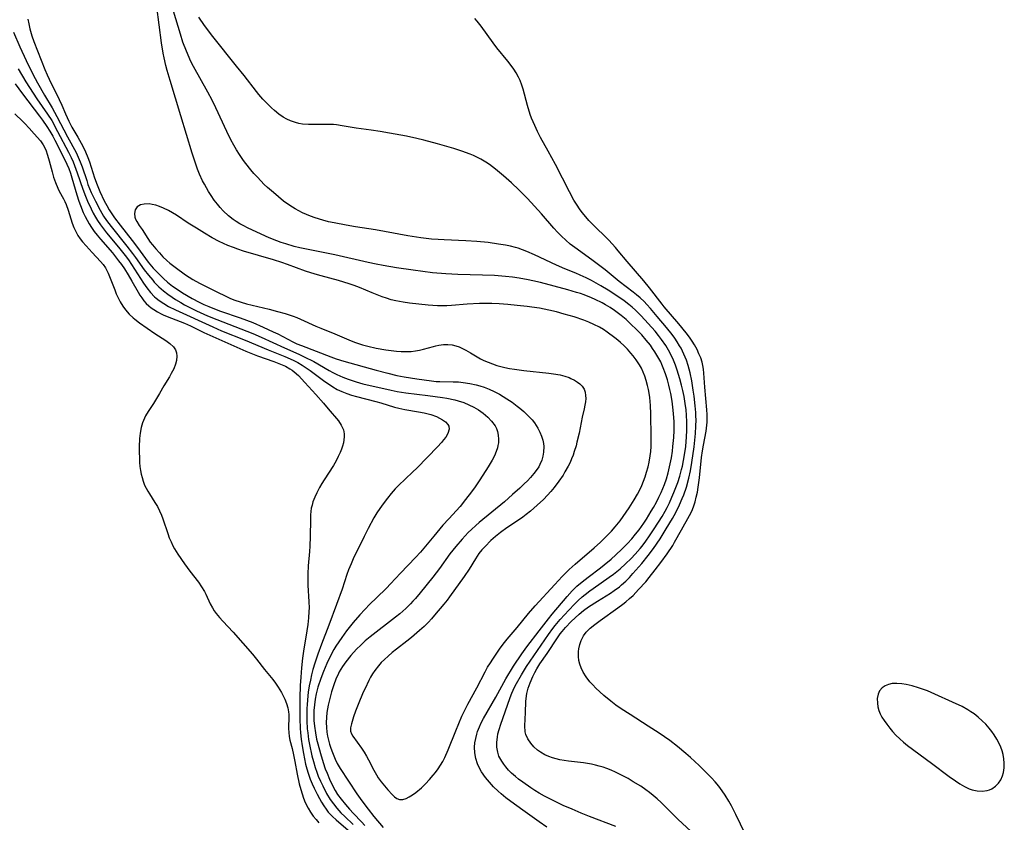
# Model space of a CAD drawing. Units: inches. Extents: x 2034564 to 2039640, y 194900 to 200312.
# Drawn here: x 2034755 to 2034900, y 195919 to 196037 of the extents above; entities that cross this region are included whole.
import ezdxf

# ---------------------------------------------------------------- set-up
doc = ezdxf.new("R2010")
doc.units = ezdxf.units.IN
doc.header["$MEASUREMENT"] = 0
doc.layers.add('c_07_T14S_R18E', color=199, linetype='Continuous')

msp = doc.modelspace()

# ---------------------------------------------------------------- linework, layer by layer
at = {"layer": 'c_07_T14S_R18E'}
for points in [[(2034842.62, 195918.4, 912), (2034838.75, 195919.87, 912), (2034837.53, 195920.36, 912), (2034836.19, 195920.94, 912), (2034834.89, 195921.51, 912), (2034833.41, 195922.22, 912), (2034832.13, 195922.87, 912), (2034831.35, 195923.31, 912), (2034830.7, 195923.7, 912), (2034830.13, 195924.07, 912), (2034828.94, 195924.9, 912), (2034828.35, 195925.36, 912), (2034827.88, 195925.74, 912), (2034827.32, 195926.26, 912), (2034826.88, 195926.7, 912), (2034826.47, 195927.16, 912), (2034826.15, 195927.57, 912), (2034825.86, 195927.99, 912), (2034825.46, 195928.76, 912), (2034825.27, 195929.35, 912), (2034825.15, 195930.08, 912), (2034825.14, 195930.79, 912), (2034825.22, 195931.51, 912), (2034825.31, 195932.01, 912), (2034825.48, 195932.66, 912), (2034825.73, 195933.43, 912), (2034826.37, 195935.23, 912), (2034827.1, 195937.35, 912), (2034827.35, 195937.98, 912), (2034827.76, 195938.85, 912), (2034828.05, 195939.4, 912), (2034828.78, 195940.66, 912), (2034829.52, 195941.89, 912), (2034830.03, 195942.68, 912), (2034832.72, 195946.58, 912), (2034833.38, 195947.49, 912), (2034833.7, 195947.9, 912), (2034834.45, 195948.8, 912), (2034835.07, 195949.49, 912), (2034835.72, 195950.19, 912), (2034836.53, 195951.04, 912), (2034837.09, 195951.59, 912), (2034837.68, 195952.11, 912), (2034838.09, 195952.45, 912), (2034838.79, 195952.99, 912), (2034839.3, 195953.36, 912), (2034841.66, 195954.99, 912), (2034842.25, 195955.43, 912), (2034843.25, 195956.24, 912), (2034844.05, 195956.96, 912), (2034844.85, 195957.74, 912), (2034845.46, 195958.38, 912), (2034846.2, 195959.22, 912), (2034846.47, 195959.55, 912), (2034847.03, 195960.3, 912), (2034847.56, 195961.06, 912), (2034848.25, 195962.1, 912), (2034849.4, 195963.92, 912), (2034849.85, 195964.7, 912), (2034850.15, 195965.25, 912), (2034850.47, 195965.9, 912), (2034850.85, 195966.75, 912), (2034851.15, 195967.46, 912), (2034851.7, 195968.92, 912), (2034852, 195969.85, 912), (2034852.27, 195970.8, 912), (2034852.4, 195971.32, 912), (2034852.57, 195972.14, 912), (2034852.71, 195972.96, 912), (2034852.87, 195974.17, 912), (2034852.99, 195975.61, 912), (2034853.04, 195976.56, 912), (2034853.05, 195977.18, 912), (2034853.04, 195977.86, 912), (2034852.99, 195978.74, 912), (2034852.92, 195979.62, 912), (2034852.85, 195980.17, 912), (2034852.64, 195981.51, 912), (2034852.45, 195982.42, 912), (2034852.27, 195983.19, 912), (2034852.02, 195984.12, 912), (2034851.83, 195984.76, 912), (2034851.63, 195985.39, 912), (2034851.37, 195986.12, 912), (2034851.08, 195986.84, 912), (2034850.69, 195987.67, 912), (2034850.34, 195988.34, 912), (2034849.95, 195989, 912), (2034849.33, 195989.89, 912), (2034848.86, 195990.5, 912), (2034848.37, 195991.1, 912), (2034847.37, 195992.26, 912), (2034846.34, 195993.38, 912), (2034845.49, 195994.21, 912), (2034845.01, 195994.63, 912), (2034844.51, 195995.04, 912), (2034843.83, 195995.55, 912), (2034842.74, 195996.31, 912), (2034841.48, 195997.14, 912), (2034840.39, 195997.79, 912), (2034839.02, 195998.54, 912), (2034838.26, 195998.93, 912), (2034837.38, 195999.34, 912), (2034836.73, 195999.61, 912), (2034835.14, 196000.27, 912), (2034833.9, 196000.8, 912), (2034830.69, 196002.32, 912), (2034829.57, 196002.81, 912), (2034828.93, 196003.06, 912), (2034828.27, 196003.28, 912), (2034827.91, 196003.39, 912), (2034827.17, 196003.58, 912), (2034826.41, 196003.73, 912), (2034825.4, 196003.9, 912), (2034823.86, 196004.11, 912), (2034822.2, 196004.28, 912), (2034820.58, 196004.39, 912), (2034817.4, 196004.5, 912), (2034816.55, 196004.55, 912), (2034815.55, 196004.63, 912), (2034814.01, 196004.82, 912), (2034812.08, 196005.12, 912), (2034808.64, 196005.76, 912), (2034807.35, 196005.98, 912), (2034804.39, 196006.42, 912), (2034803.01, 196006.66, 912), (2034801.26, 196007, 912), (2034800.44, 196007.19, 912), (2034799.59, 196007.4, 912), (2034798.46, 196007.75, 912), (2034797.79, 196007.99, 912), (2034797.21, 196008.23, 912), (2034796.64, 196008.48, 912), (2034796.08, 196008.76, 912), (2034795.54, 196009.06, 912), (2034794.74, 196009.56, 912), (2034793.84, 196010.21, 912), (2034793.08, 196010.83, 912), (2034792.35, 196011.45, 912), (2034791.48, 196012.22, 912), (2034791.01, 196012.67, 912), (2034789.99, 196013.71, 912), (2034789.49, 196014.27, 912), (2034789.04, 196014.79, 912), (2034788.29, 196015.75, 912), (2034787.97, 196016.19, 912), (2034787.37, 196017.06, 912), (2034786.95, 196017.73, 912), (2034786.55, 196018.4, 912), (2034786.1, 196019.21, 912), (2034785.49, 196020.43, 912), (2034783.89, 196023.91, 912), (2034783.34, 196025.03, 912), (2034782.72, 196026.21, 912), (2034780.61, 196029.96, 912), (2034780.18, 196030.82, 912), (2034779.97, 196031.27, 912), (2034779.58, 196032.2, 912), (2034779.07, 196033.56, 912), (2034778.69, 196034.72, 912), (2034776.46, 196042.17, 912)], [(2034832.5, 195918.32, 910), (2034831.34, 195919.09, 910), (2034828.96, 195920.79, 910), (2034827.21, 195922.08, 910), (2034826.49, 195922.64, 910), (2034825.79, 195923.22, 910), (2034825.35, 195923.61, 910), (2034824.68, 195924.24, 910), (2034824.05, 195924.9, 910), (2034823.48, 195925.6, 910), (2034822.91, 195926.44, 910), (2034822.66, 195926.87, 910), (2034822.31, 195927.62, 910), (2034822.06, 195928.4, 910), (2034821.91, 195929.21, 910), (2034821.88, 195930.07, 910), (2034821.94, 195930.71, 910), (2034822.04, 195931.35, 910), (2034822.2, 195931.99, 910), (2034822.33, 195932.37, 910), (2034822.59, 195933.03, 910), (2034822.87, 195933.65, 910), (2034823.19, 195934.26, 910), (2034824.98, 195937.38, 910), (2034826.47, 195940.11, 910), (2034827.59, 195941.94, 910), (2034828.81, 195943.78, 910), (2034829.53, 195944.78, 910), (2034831.36, 195947.12, 910), (2034832.72, 195948.9, 910), (2034833.29, 195949.6, 910), (2034835.45, 195952.15, 910), (2034836.22, 195952.99, 910), (2034836.9, 195953.67, 910), (2034837.66, 195954.34, 910), (2034838.53, 195955.03, 910), (2034840.36, 195956.38, 910), (2034840.89, 195956.8, 910), (2034841.94, 195957.67, 910), (2034842.63, 195958.28, 910), (2034843.51, 195959.1, 910), (2034844.34, 195959.97, 910), (2034844.95, 195960.65, 910), (2034845.5, 195961.31, 910), (2034846.03, 195961.98, 910), (2034846.7, 195962.92, 910), (2034847.1, 195963.53, 910), (2034847.82, 195964.69, 910), (2034848.14, 195965.22, 910), (2034848.58, 195966.03, 910), (2034848.94, 195966.73, 910), (2034849.27, 195967.44, 910), (2034849.51, 195968.02, 910), (2034849.74, 195968.63, 910), (2034850.03, 195969.46, 910), (2034850.28, 195970.31, 910), (2034850.5, 195971.2, 910), (2034850.77, 195972.53, 910), (2034850.92, 195973.49, 910), (2034851, 195974.17, 910), (2034851.12, 195975.49, 910), (2034851.17, 195976.54, 910), (2034851.16, 195977.82, 910), (2034851.13, 195978.46, 910), (2034851.04, 195979.52, 910), (2034850.87, 195980.82, 910), (2034850.68, 195981.96, 910), (2034850.55, 195982.57, 910), (2034850.41, 195983.17, 910), (2034850.2, 195983.97, 910), (2034849.91, 195984.88, 910), (2034849.58, 195985.76, 910), (2034849.37, 195986.24, 910), (2034849.2, 195986.6, 910), (2034848.8, 195987.36, 910), (2034848.34, 195988.1, 910), (2034848.02, 195988.58, 910), (2034847.69, 195989.05, 910), (2034847.08, 195989.82, 910), (2034846.42, 195990.57, 910), (2034845.65, 195991.38, 910), (2034844.84, 195992.17, 910), (2034844.11, 195992.82, 910), (2034843.39, 195993.41, 910), (2034842.41, 195994.13, 910), (2034841.77, 195994.57, 910), (2034841.11, 195994.99, 910), (2034840.63, 195995.26, 910), (2034839.58, 195995.79, 910), (2034839.06, 195996.01, 910), (2034837.97, 195996.44, 910), (2034837.41, 195996.63, 910), (2034836.83, 195996.81, 910), (2034835.55, 195997.19, 910), (2034831.56, 195998.25, 910), (2034830.44, 195998.51, 910), (2034829.76, 195998.65, 910), (2034828.41, 195998.89, 910), (2034827.45, 195999.03, 910), (2034826.44, 195999.14, 910), (2034824.81, 195999.28, 910), (2034823.04, 195999.36, 910), (2034819.42, 195999.43, 910), (2034817.67, 195999.52, 910), (2034815.71, 195999.7, 910), (2034812.88, 196000.05, 910), (2034810.42, 196000.43, 910), (2034808.47, 196000.76, 910), (2034807.43, 196000.96, 910), (2034806.25, 196001.21, 910), (2034801.37, 196002.31, 910), (2034796.25, 196003.37, 910), (2034795.41, 196003.57, 910), (2034794.18, 196003.92, 910), (2034793.51, 196004.13, 910), (2034792.85, 196004.36, 910), (2034791.75, 196004.81, 910), (2034791.19, 196005.06, 910), (2034788.57, 196006.28, 910), (2034787.99, 196006.57, 910), (2034787.42, 196006.88, 910), (2034786.88, 196007.21, 910), (2034786.43, 196007.51, 910), (2034785.75, 196008.06, 910), (2034784.98, 196008.79, 910), (2034784.54, 196009.27, 910), (2034784.12, 196009.76, 910), (2034783.65, 196010.36, 910), (2034783.19, 196011.03, 910), (2034782.83, 196011.6, 910), (2034782.22, 196012.68, 910), (2034781.96, 196013.19, 910), (2034781.52, 196014.17, 910), (2034781.23, 196014.89, 910), (2034780.95, 196015.61, 910), (2034780.41, 196017.24, 910), (2034778.77, 196022.73, 910), (2034777.18, 196027.92, 910), (2034776.76, 196029.36, 910), (2034776.55, 196030.13, 910), (2034776.31, 196031.22, 910), (2034776.18, 196031.92, 910), (2034775.94, 196033.45, 910), (2034775.23, 196038.71, 910)], [(2034756.31, 196036.91, 910), (2034756.45, 196036.21, 910), (2034756.61, 196035.51, 910), (2034756.9, 196034.47, 910), (2034757.2, 196033.65, 910), (2034758.81, 196029.53, 910), (2034759.14, 196028.73, 910), (2034759.42, 196028.1, 910), (2034760.89, 196025.14, 910), (2034761.28, 196024.29, 910), (2034761.82, 196023.02, 910), (2034762.32, 196021.93, 910), (2034762.77, 196021.07, 910), (2034763.63, 196019.6, 910), (2034764.13, 196018.69, 910), (2034764.36, 196018.27, 910), (2034764.75, 196017.45, 910), (2034765.11, 196016.61, 910), (2034765.35, 196015.98, 910), (2034766.09, 196013.64, 910), (2034766.48, 196012.58, 910), (2034766.89, 196011.6, 910), (2034767.52, 196010.25, 910), (2034767.89, 196009.55, 910), (2034768.26, 196008.93, 910), (2034768.64, 196008.33, 910), (2034769.03, 196007.76, 910), (2034769.86, 196006.66, 910), (2034771.62, 196004.42, 910), (2034772.42, 196003.39, 910), (2034773.97, 196001.26, 910), (2034774.7, 196000.37, 910), (2034775.17, 195999.86, 910), (2034775.66, 195999.37, 910), (2034776.23, 195998.84, 910), (2034776.81, 195998.33, 910), (2034777.55, 195997.74, 910), (2034778.07, 195997.38, 910), (2034779.02, 195996.76, 910), (2034780.41, 195995.93, 910), (2034781.43, 195995.38, 910), (2034782.15, 195995.04, 910), (2034782.88, 195994.72, 910), (2034783.47, 195994.48, 910), (2034784.57, 195994.07, 910), (2034787.47, 195993.09, 910), (2034789.31, 195992.39, 910), (2034790.87, 195991.71, 910), (2034792.32, 195991.04, 910), (2034792.99, 195990.71, 910), (2034795.22, 195989.56, 910), (2034795.81, 195989.28, 910), (2034796.49, 195989, 910), (2034800.78, 195987.35, 910), (2034801.57, 195987.06, 910), (2034802.68, 195986.71, 910), (2034807.41, 195985.4, 910), (2034809.15, 195984.94, 910), (2034810.47, 195984.63, 910), (2034811.56, 195984.41, 910), (2034813.4, 195984.11, 910), (2034815.56, 195983.81, 910), (2034816.23, 195983.75, 910), (2034816.78, 195983.72, 910), (2034818.73, 195983.7, 910), (2034819.5, 195983.67, 910), (2034820.22, 195983.6, 910), (2034821.17, 195983.45, 910), (2034822.11, 195983.24, 910), (2034822.66, 195983.09, 910), (2034823.27, 195982.88, 910), (2034824.02, 195982.59, 910), (2034824.75, 195982.26, 910), (2034825.53, 195981.85, 910), (2034826.61, 195981.21, 910), (2034827.39, 195980.68, 910), (2034828.15, 195980.13, 910), (2034828.53, 195979.82, 910), (2034829.09, 195979.35, 910), (2034829.62, 195978.86, 910), (2034829.91, 195978.55, 910), (2034830.31, 195978.1, 910), (2034830.68, 195977.64, 910), (2034831.17, 195976.89, 910), (2034831.48, 195976.31, 910), (2034831.72, 195975.71, 910), (2034831.9, 195975.1, 910), (2034831.99, 195974.65, 910), (2034832.03, 195974.2, 910), (2034831.99, 195973.35, 910), (2034831.89, 195972.77, 910), (2034831.73, 195972.19, 910), (2034831.46, 195971.53, 910), (2034831.29, 195971.21, 910), (2034831.06, 195970.84, 910), (2034830.6, 195970.22, 910), (2034830.09, 195969.62, 910), (2034829.64, 195969.15, 910), (2034829.17, 195968.69, 910), (2034828.54, 195968.09, 910), (2034827.46, 195967.14, 910), (2034826.25, 195966.09, 910), (2034822.57, 195963.05, 910), (2034822.04, 195962.58, 910), (2034821.42, 195962.01, 910), (2034820.96, 195961.56, 910), (2034820.04, 195960.6, 910), (2034819.12, 195959.52, 910), (2034818.27, 195958.42, 910), (2034816.72, 195956.27, 910), (2034815.76, 195955.02, 910), (2034813.89, 195952.69, 910), (2034813.19, 195951.87, 910), (2034812.83, 195951.47, 910), (2034812.46, 195951.08, 910), (2034811.78, 195950.42, 910), (2034810.9, 195949.65, 910), (2034810.29, 195949.16, 910), (2034806.54, 195946.24, 910), (2034805.83, 195945.65, 910), (2034805.17, 195945.05, 910), (2034804.53, 195944.43, 910), (2034803.72, 195943.53, 910), (2034802.98, 195942.59, 910), (2034802.47, 195941.88, 910), (2034802.02, 195941.14, 910), (2034801.88, 195940.87, 910), (2034801.51, 195940.06, 910), (2034801.21, 195939.21, 910), (2034800.89, 195938.18, 910), (2034800.57, 195937, 910), (2034800.38, 195936.21, 910), (2034800.28, 195935.67, 910), (2034800.2, 195935.13, 910), (2034800.13, 195934.41, 910), (2034800.11, 195933.68, 910), (2034800.13, 195932.96, 910), (2034800.21, 195932.24, 910), (2034800.3, 195931.67, 910), (2034800.42, 195931.11, 910), (2034800.59, 195930.51, 910), (2034800.77, 195929.91, 910), (2034801.01, 195929.26, 910), (2034801.41, 195928.29, 910), (2034801.73, 195927.65, 910), (2034802.15, 195926.93, 910), (2034804.61, 195923.22, 910), (2034805.33, 195922.2, 910), (2034806.25, 195920.96, 910), (2034807.1, 195919.87, 910), (2034808.45, 195918.25, 910)], [(2034853.68, 195917.69, 914), (2034851.73, 195919.49, 914), (2034850.79, 195920.4, 914), (2034849.26, 195921.93, 914), (2034848.68, 195922.47, 914), (2034848.11, 195922.97, 914), (2034847.58, 195923.39, 914), (2034847.04, 195923.8, 914), (2034846.28, 195924.32, 914), (2034845.18, 195924.99, 914), (2034844.41, 195925.44, 914), (2034843.36, 195925.99, 914), (2034842.56, 195926.38, 914), (2034841.94, 195926.66, 914), (2034841.31, 195926.91, 914), (2034840.75, 195927.11, 914), (2034840.18, 195927.29, 914), (2034839.61, 195927.44, 914), (2034839.02, 195927.56, 914), (2034837.87, 195927.75, 914), (2034835.65, 195928, 914), (2034835.01, 195928.09, 914), (2034834.37, 195928.21, 914), (2034833.85, 195928.33, 914), (2034833.34, 195928.49, 914), (2034832.76, 195928.69, 914), (2034832.21, 195928.94, 914), (2034831.56, 195929.31, 914), (2034831.13, 195929.61, 914), (2034830.59, 195930.1, 914), (2034830.12, 195930.64, 914), (2034829.7, 195931.27, 914), (2034829.4, 195931.93, 914), (2034829.3, 195932.33, 914), (2034829.25, 195933.19, 914), (2034829.36, 195935.15, 914), (2034829.41, 195936.76, 914), (2034829.45, 195937.22, 914), (2034829.56, 195937.96, 914), (2034829.76, 195938.72, 914), (2034830.03, 195939.48, 914), (2034830.43, 195940.44, 914), (2034830.7, 195941, 914), (2034831.01, 195941.57, 914), (2034831.48, 195942.31, 914), (2034832.52, 195943.8, 914), (2034834.07, 195946.13, 914), (2034834.45, 195946.67, 914), (2034834.74, 195947.04, 914), (2034835.22, 195947.6, 914), (2034836.07, 195948.48, 914), (2034836.63, 195949.03, 914), (2034837.21, 195949.56, 914), (2034837.89, 195950.11, 914), (2034838.61, 195950.64, 914), (2034839.9, 195951.49, 914), (2034841.81, 195952.67, 914), (2034842.38, 195953.04, 914), (2034843.16, 195953.61, 914), (2034843.47, 195953.87, 914), (2034844.06, 195954.41, 914), (2034844.63, 195954.98, 914), (2034845.13, 195955.53, 914), (2034846.45, 195957.03, 914), (2034847.38, 195958.17, 914), (2034848.13, 195959.2, 914), (2034849.1, 195960.65, 914), (2034850.02, 195962.11, 914), (2034850.94, 195963.64, 914), (2034851.42, 195964.52, 914), (2034851.95, 195965.61, 914), (2034852.37, 195966.57, 914), (2034852.59, 195967.11, 914), (2034852.97, 195968.22, 914), (2034853.34, 195969.53, 914), (2034853.57, 195970.6, 914), (2034853.79, 195971.84, 914), (2034854.09, 195974.14, 914), (2034854.31, 195976.11, 914), (2034854.38, 195977.19, 914), (2034854.39, 195978.08, 914), (2034854.38, 195978.62, 914), (2034854.35, 195979.16, 914), (2034854.27, 195980.18, 914), (2034854.11, 195981.6, 914), (2034853.99, 195982.47, 914), (2034853.77, 195983.81, 914), (2034853.53, 195985, 914), (2034853.25, 195986.07, 914), (2034852.98, 195986.86, 914), (2034852.61, 195987.75, 914), (2034852.19, 195988.61, 914), (2034851.97, 195988.99, 914), (2034851.63, 195989.54, 914), (2034851.26, 195990.08, 914), (2034850.87, 195990.61, 914), (2034850.03, 195991.66, 914), (2034848.68, 195993.28, 914), (2034847.68, 195994.44, 914), (2034847.16, 195995.02, 914), (2034846.75, 195995.45, 914), (2034846.17, 195996.01, 914), (2034845.67, 195996.44, 914), (2034845.16, 195996.85, 914), (2034843.1, 195998.43, 914), (2034841.03, 196000.12, 914), (2034840.28, 196000.71, 914), (2034839.09, 196001.59, 914), (2034836.61, 196003.38, 914), (2034835.93, 196003.91, 914), (2034835.28, 196004.47, 914), (2034834.63, 196005.07, 914), (2034834.06, 196005.65, 914), (2034833.5, 196006.26, 914), (2034831.69, 196008.34, 914), (2034830.68, 196009.47, 914), (2034829.63, 196010.59, 914), (2034828.36, 196011.86, 914), (2034827.29, 196012.87, 914), (2034826.14, 196013.91, 914), (2034824.95, 196014.91, 914), (2034824.05, 196015.59, 914), (2034823.55, 196015.92, 914), (2034822.8, 196016.38, 914), (2034822.22, 196016.68, 914), (2034821.72, 196016.9, 914), (2034821.21, 196017.11, 914), (2034820.02, 196017.54, 914), (2034818.85, 196017.91, 914), (2034816.44, 196018.61, 914), (2034814.42, 196019.16, 914), (2034813.39, 196019.41, 914), (2034811.91, 196019.72, 914), (2034809.4, 196020.19, 914), (2034808, 196020.43, 914), (2034806.68, 196020.63, 914), (2034804.5, 196020.91, 914), (2034803.9, 196021, 914), (2034802.45, 196021.27, 914), (2034801.59, 196021.4, 914), (2034801.16, 196021.45, 914), (2034800.57, 196021.47, 914), (2034798.33, 196021.43, 914), (2034797.51, 196021.45, 914), (2034796.6, 196021.52, 914), (2034796.08, 196021.61, 914), (2034795.58, 196021.73, 914), (2034794.85, 196021.99, 914), (2034794.3, 196022.25, 914), (2034793.78, 196022.55, 914), (2034793.14, 196022.99, 914), (2034792.52, 196023.5, 914), (2034792.06, 196023.91, 914), (2034791.62, 196024.35, 914), (2034790.82, 196025.17, 914), (2034790.21, 196025.87, 914), (2034789.86, 196026.29, 914), (2034788.06, 196028.63, 914), (2034786.95, 196030.03, 914), (2034783.47, 196034.35, 914), (2034782.24, 196035.98, 914), (2034781.38, 196037.2, 914)], [(2034861.6, 195917.34, 916), (2034860.25, 195920.17, 916), (2034859.6, 195921.43, 916), (2034859.22, 195922.11, 916), (2034858.67, 195923, 916), (2034858.21, 195923.66, 916), (2034857.71, 195924.32, 916), (2034857.18, 195924.96, 916), (2034856.65, 195925.55, 916), (2034856.11, 195926.12, 916), (2034854.83, 195927.38, 916), (2034853.56, 195928.56, 916), (2034852.89, 195929.14, 916), (2034851.67, 195930.15, 916), (2034850.53, 195931.03, 916), (2034848.98, 195932.1, 916), (2034847.36, 195933.16, 916), (2034844.7, 195934.83, 916), (2034843.41, 195935.68, 916), (2034842.63, 195936.24, 916), (2034841.87, 195936.82, 916), (2034840.87, 195937.64, 916), (2034840.25, 195938.19, 916), (2034839.69, 195938.73, 916), (2034839.24, 195939.19, 916), (2034838.82, 195939.66, 916), (2034838.27, 195940.36, 916), (2034837.81, 195941.09, 916), (2034837.52, 195941.7, 916), (2034837.33, 195942.24, 916), (2034837.2, 195942.8, 916), (2034837.13, 195943.37, 916), (2034837.13, 195944.08, 916), (2034837.18, 195944.51, 916), (2034837.31, 195945.13, 916), (2034837.51, 195945.73, 916), (2034837.86, 195946.4, 916), (2034838.26, 195946.94, 916), (2034838.85, 195947.52, 916), (2034839.51, 195948.06, 916), (2034840.33, 195948.67, 916), (2034842.93, 195950.53, 916), (2034843.62, 195951.03, 916), (2034844.07, 195951.39, 916), (2034844.64, 195951.86, 916), (2034845.14, 195952.34, 916), (2034845.96, 195953.19, 916), (2034847, 195954.34, 916), (2034847.53, 195954.96, 916), (2034848.4, 195956.07, 916), (2034849.23, 195957.17, 916), (2034850.13, 195958.42, 916), (2034850.96, 195959.67, 916), (2034851.25, 195960.15, 916), (2034852.24, 195961.96, 916), (2034853.44, 195964.07, 916), (2034853.75, 195964.7, 916), (2034854.02, 195965.35, 916), (2034854.25, 195966.05, 916), (2034854.43, 195966.75, 916), (2034854.59, 195967.48, 916), (2034854.71, 195968.2, 916), (2034854.89, 195969.61, 916), (2034855.2, 195972.59, 916), (2034855.32, 195973.54, 916), (2034855.46, 195974.4, 916), (2034855.88, 195976.46, 916), (2034855.99, 195977.3, 916), (2034856.02, 195977.77, 916), (2034856.04, 195978.25, 916), (2034856.03, 195978.9, 916), (2034855.99, 195979.56, 916), (2034855.66, 195982.9, 916), (2034855.55, 195984.96, 916), (2034855.49, 195985.52, 916), (2034855.4, 195986.06, 916), (2034855.28, 195986.56, 916), (2034855.07, 195987.18, 916), (2034854.82, 195987.8, 916), (2034854.53, 195988.41, 916), (2034854.16, 195989.09, 916), (2034853.81, 195989.67, 916), (2034853.44, 195990.24, 916), (2034852.96, 195990.88, 916), (2034851.86, 195992.21, 916), (2034849.73, 195994.67, 916), (2034849.41, 195995.06, 916), (2034847.54, 195997.47, 916), (2034846.72, 195998.49, 916), (2034844.28, 196001.33, 916), (2034842.97, 196002.93, 916), (2034842.57, 196003.39, 916), (2034841.58, 196004.46, 916), (2034839.15, 196006.87, 916), (2034838.67, 196007.37, 916), (2034838.19, 196007.92, 916), (2034837.68, 196008.54, 916), (2034837.29, 196009.07, 916), (2034836.92, 196009.6, 916), (2034836.45, 196010.34, 916), (2034835.79, 196011.55, 916), (2034833.75, 196015.56, 916), (2034832.69, 196017.53, 916), (2034831.56, 196019.56, 916), (2034831.12, 196020.42, 916), (2034830.7, 196021.29, 916), (2034830.25, 196022.37, 916), (2034830.05, 196022.94, 916), (2034829.66, 196024.26, 916), (2034829.01, 196026.63, 916), (2034828.82, 196027.22, 916), (2034828.55, 196027.93, 916), (2034828.32, 196028.42, 916), (2034827.98, 196029.03, 916), (2034827.63, 196029.59, 916), (2034827.24, 196030.13, 916), (2034826.78, 196030.73, 916), (2034825.17, 196032.72, 916), (2034824.63, 196033.43, 916), (2034822.83, 196035.9, 916), (2034822.26, 196036.6, 916), (2034821.92, 196036.99, 916)], [(2034754.18, 196035.01, 912), (2034755.11, 196032.86, 912), (2034756.05, 196030.83, 912), (2034757.05, 196028.82, 912), (2034757.73, 196027.55, 912), (2034758.74, 196025.75, 912), (2034759.86, 196023.89, 912), (2034760.58, 196022.64, 912), (2034762.14, 196019.66, 912), (2034763.4, 196017.32, 912), (2034763.71, 196016.65, 912), (2034764, 196015.97, 912), (2034764.27, 196015.23, 912), (2034764.94, 196013.21, 912), (2034765.13, 196012.67, 912), (2034765.62, 196011.47, 912), (2034766.23, 196010.19, 912), (2034766.9, 196008.9, 912), (2034767.43, 196008.01, 912), (2034767.87, 196007.34, 912), (2034768.51, 196006.47, 912), (2034770.82, 196003.6, 912), (2034771.66, 196002.52, 912), (2034772.1, 196001.94, 912), (2034773.4, 196000.11, 912), (2034774, 195999.33, 912), (2034774.63, 195998.59, 912), (2034774.87, 195998.32, 912), (2034775.53, 195997.65, 912), (2034776.23, 195997.02, 912), (2034776.85, 195996.54, 912), (2034777.49, 195996.09, 912), (2034777.99, 195995.76, 912), (2034778.74, 195995.31, 912), (2034779.3, 195994.99, 912), (2034779.88, 195994.69, 912), (2034781.04, 195994.12, 912), (2034782.69, 195993.38, 912), (2034784.05, 195992.82, 912), (2034787.56, 195991.48, 912), (2034789.34, 195990.77, 912), (2034790.55, 195990.24, 912), (2034793.96, 195988.67, 912), (2034796.09, 195987.73, 912), (2034796.86, 195987.37, 912), (2034798.27, 195986.65, 912), (2034800.53, 195985.35, 912), (2034801.08, 195985.05, 912), (2034801.64, 195984.76, 912), (2034802.54, 195984.37, 912), (2034803.32, 195984.07, 912), (2034804.5, 195983.68, 912), (2034805.5, 195983.41, 912), (2034809.62, 195982.45, 912), (2034810.54, 195982.27, 912), (2034811.79, 195982.08, 912), (2034815.04, 195981.69, 912), (2034817.18, 195981.4, 912), (2034817.81, 195981.29, 912), (2034818.96, 195981.04, 912), (2034819.49, 195980.9, 912), (2034820.28, 195980.64, 912), (2034821.04, 195980.32, 912), (2034821.77, 195979.95, 912), (2034822.46, 195979.55, 912), (2034823.16, 195979.06, 912), (2034823.83, 195978.49, 912), (2034824.38, 195977.92, 912), (2034824.9, 195977.2, 912), (2034825.08, 195976.85, 912), (2034825.24, 195976.39, 912), (2034825.35, 195975.85, 912), (2034825.39, 195975.29, 912), (2034825.37, 195974.72, 912), (2034825.31, 195974.35, 912), (2034825.23, 195973.98, 912), (2034825.07, 195973.47, 912), (2034824.8, 195972.83, 912), (2034824.48, 195972.2, 912), (2034823.88, 195971.19, 912), (2034822.65, 195969.29, 912), (2034821.95, 195968.27, 912), (2034821.44, 195967.56, 912), (2034820.56, 195966.4, 912), (2034819.74, 195965.4, 912), (2034818.08, 195963.58, 912), (2034817.24, 195962.62, 912), (2034815.9, 195961.05, 912), (2034813.92, 195958.67, 912), (2034813.22, 195957.88, 912), (2034811.02, 195955.58, 912), (2034809.56, 195954.01, 912), (2034808.96, 195953.4, 912), (2034807.47, 195951.98, 912), (2034806.51, 195951.03, 912), (2034805.06, 195949.48, 912), (2034804.06, 195948.36, 912), (2034803.67, 195947.89, 912), (2034803.09, 195947.14, 912), (2034802.37, 195946.15, 912), (2034801.94, 195945.53, 912), (2034801.53, 195944.9, 912), (2034801.21, 195944.38, 912), (2034800.62, 195943.28, 912), (2034800.18, 195942.36, 912), (2034799.68, 195941.15, 912), (2034799.31, 195940.15, 912), (2034798.88, 195938.85, 912), (2034798.63, 195937.9, 912), (2034798.47, 195937.09, 912), (2034798.36, 195936.27, 912), (2034798.3, 195935.45, 912), (2034798.28, 195934.85, 912), (2034798.3, 195933.99, 912), (2034798.37, 195933.14, 912), (2034798.51, 195932.14, 912), (2034798.69, 195931.22, 912), (2034798.85, 195930.56, 912), (2034799.25, 195929.13, 912), (2034799.66, 195927.8, 912), (2034799.97, 195926.9, 912), (2034800.22, 195926.23, 912), (2034800.57, 195925.38, 912), (2034800.96, 195924.54, 912), (2034801.4, 195923.72, 912), (2034801.78, 195923.13, 912), (2034802.3, 195922.41, 912), (2034802.94, 195921.63, 912), (2034803.52, 195920.97, 912), (2034804.12, 195920.31, 912), (2034805.3, 195919.09, 912), (2034805.77, 195918.57, 912)], [(2034754.87, 196029.63, 914), (2034756.02, 196027.72, 914), (2034757.64, 196025.24, 914), (2034759.2, 196022.97, 914), (2034759.8, 196022.02, 914), (2034760.68, 196020.44, 914), (2034762.29, 196017.37, 914), (2034762.67, 196016.6, 914), (2034762.96, 196015.96, 914), (2034763.17, 196015.43, 914), (2034763.55, 196014.38, 914), (2034764.36, 196011.97, 914), (2034764.75, 196010.94, 914), (2034765.05, 196010.21, 914), (2034765.59, 196009.05, 914), (2034765.9, 196008.45, 914), (2034766.23, 196007.86, 914), (2034766.54, 196007.36, 914), (2034766.96, 196006.73, 914), (2034767.41, 196006.12, 914), (2034767.87, 196005.54, 914), (2034769.6, 196003.45, 914), (2034770.57, 196002.22, 914), (2034771.06, 196001.58, 914), (2034771.53, 196000.91, 914), (2034773.29, 195998.18, 914), (2034773.77, 195997.49, 914), (2034774.31, 195996.8, 914), (2034774.9, 195996.18, 914), (2034775.14, 195995.96, 914), (2034775.56, 195995.62, 914), (2034776.25, 195995.16, 914), (2034776.97, 195994.74, 914), (2034777.97, 195994.24, 914), (2034783.46, 195991.74, 914), (2034784.75, 195991.19, 914), (2034788.21, 195989.8, 914), (2034791.56, 195988.4, 914), (2034794.03, 195987.39, 914), (2034795.24, 195986.86, 914), (2034795.95, 195986.5, 914), (2034796.56, 195986.14, 914), (2034797.16, 195985.76, 914), (2034797.73, 195985.35, 914), (2034799.89, 195983.74, 914), (2034800.42, 195983.37, 914), (2034801.07, 195982.95, 914), (2034801.73, 195982.58, 914), (2034802.4, 195982.26, 914), (2034803.12, 195981.97, 914), (2034803.82, 195981.73, 914), (2034804.54, 195981.51, 914), (2034807.39, 195980.8, 914), (2034808.12, 195980.6, 914), (2034810.14, 195979.98, 914), (2034810.78, 195979.82, 914), (2034811.66, 195979.63, 914), (2034813.63, 195979.3, 914), (2034814.47, 195979.13, 914), (2034815.47, 195978.87, 914), (2034816.27, 195978.59, 914), (2034816.75, 195978.37, 914), (2034817.17, 195978.12, 914), (2034817.61, 195977.79, 914), (2034817.94, 195977.44, 914), (2034818.08, 195977.19, 914), (2034818.15, 195976.75, 914), (2034817.97, 195976.11, 914), (2034817.64, 195975.57, 914), (2034817.34, 195975.17, 914), (2034817, 195974.76, 914), (2034816.45, 195974.16, 914), (2034813.46, 195971.07, 914), (2034812.79, 195970.4, 914), (2034810.71, 195968.45, 914), (2034810.24, 195967.96, 914), (2034809.64, 195967.3, 914), (2034809.08, 195966.6, 914), (2034808.44, 195965.76, 914), (2034807.97, 195965.08, 914), (2034807.55, 195964.44, 914), (2034807.11, 195963.7, 914), (2034806.25, 195962.15, 914), (2034805.65, 195960.96, 914), (2034804.08, 195957.71, 914), (2034803.75, 195956.96, 914), (2034803.39, 195956.08, 914), (2034803.14, 195955.38, 914), (2034802.42, 195953.24, 914), (2034801.62, 195951.02, 914), (2034800.5, 195947.99, 914), (2034799.42, 195945.2, 914), (2034798.87, 195943.69, 914), (2034798.43, 195942.37, 914), (2034798.16, 195941.46, 914), (2034797.96, 195940.69, 914), (2034797.77, 195939.88, 914), (2034797.61, 195939.08, 914), (2034797.46, 195938.12, 914), (2034797.39, 195937.59, 914), (2034797.29, 195936.31, 914), (2034797.26, 195935.73, 914), (2034797.24, 195934.54, 914), (2034797.25, 195933.94, 914), (2034797.32, 195932.74, 914), (2034797.38, 195932.17, 914), (2034797.51, 195931.2, 914), (2034797.65, 195930.43, 914), (2034798.01, 195928.8, 914), (2034798.23, 195927.94, 914), (2034798.49, 195927.09, 914), (2034798.72, 195926.39, 914), (2034798.94, 195925.82, 914), (2034799.25, 195925.09, 914), (2034799.58, 195924.37, 914), (2034800.15, 195923.28, 914), (2034800.69, 195922.4, 914), (2034801.15, 195921.74, 914), (2034801.65, 195921.12, 914), (2034801.96, 195920.77, 914), (2034802.27, 195920.44, 914), (2034802.84, 195919.87, 914), (2034804.06, 195918.72, 914)], [(2034754.42, 196027.43, 916), (2034755.53, 196025.95, 916), (2034758, 196022.68, 916), (2034758.46, 196022.08, 916), (2034759.11, 196021.15, 916), (2034759.54, 196020.46, 916), (2034759.95, 196019.74, 916), (2034760.28, 196019.14, 916), (2034761.45, 196016.85, 916), (2034762.03, 196015.63, 916), (2034762.3, 196014.98, 916), (2034762.54, 196014.31, 916), (2034762.77, 196013.64, 916), (2034763.51, 196011.15, 916), (2034763.81, 196010.21, 916), (2034764.04, 196009.54, 916), (2034764.43, 196008.55, 916), (2034764.7, 196007.97, 916), (2034764.99, 196007.41, 916), (2034765.29, 196006.89, 916), (2034765.65, 196006.34, 916), (2034766.06, 196005.77, 916), (2034766.5, 196005.21, 916), (2034766.98, 196004.63, 916), (2034768.71, 196002.61, 916), (2034769.63, 196001.44, 916), (2034770.05, 196000.88, 916), (2034770.47, 196000.26, 916), (2034771.02, 195999.41, 916), (2034771.59, 195998.44, 916), (2034772.49, 195996.83, 916), (2034772.75, 195996.4, 916), (2034773.03, 195995.99, 916), (2034773.33, 195995.59, 916), (2034773.67, 195995.2, 916), (2034774.04, 195994.85, 916), (2034774.41, 195994.55, 916), (2034774.79, 195994.28, 916), (2034775.32, 195993.97, 916), (2034775.86, 195993.68, 916), (2034776.28, 195993.49, 916), (2034777.38, 195993.03, 916), (2034779.3, 195992.28, 916), (2034780.17, 195991.91, 916), (2034782.15, 195990.94, 916), (2034783.47, 195990.32, 916), (2034788.29, 195988.18, 916), (2034789.99, 195987.52, 916), (2034792.39, 195986.67, 916), (2034793.41, 195986.28, 916), (2034794.12, 195985.97, 916), (2034794.77, 195985.61, 916), (2034795.09, 195985.4, 916), (2034795.42, 195985.14, 916), (2034796.01, 195984.59, 916), (2034796.96, 195983.57, 916), (2034798.57, 195981.81, 916), (2034799.7, 195980.56, 916), (2034800.41, 195979.73, 916), (2034801.88, 195977.94, 916), (2034802.32, 195977.3, 916), (2034802.63, 195976.64, 916), (2034802.74, 195976.05, 916), (2034802.75, 195975.63, 916), (2034802.71, 195975.19, 916), (2034802.62, 195974.72, 916), (2034802.49, 195974.23, 916), (2034802.34, 195973.78, 916), (2034802.15, 195973.33, 916), (2034801.86, 195972.7, 916), (2034801.54, 195972.07, 916), (2034801.16, 195971.4, 916), (2034799.82, 195969.32, 916), (2034799.46, 195968.74, 916), (2034799.12, 195968.15, 916), (2034798.71, 195967.37, 916), (2034798.41, 195966.73, 916), (2034798.16, 195966.08, 916), (2034798.02, 195965.6, 916), (2034797.91, 195965.12, 916), (2034797.84, 195964.65, 916), (2034797.8, 195964.18, 916), (2034797.78, 195963.49, 916), (2034797.76, 195960.99, 916), (2034797.71, 195959.54, 916), (2034797.65, 195958.78, 916), (2034797.45, 195956.69, 916), (2034797.39, 195955.52, 916), (2034797.38, 195954.87, 916), (2034797.4, 195953.85, 916), (2034797.55, 195951.4, 916), (2034797.58, 195950.49, 916), (2034797.57, 195949.96, 916), (2034797.5, 195949.02, 916), (2034797.38, 195948.08, 916), (2034797.25, 195947.15, 916), (2034796.77, 195944.14, 916), (2034796.62, 195943.1, 916), (2034796.47, 195941.69, 916), (2034796.36, 195940.33, 916), (2034796.3, 195939.09, 916), (2034796.25, 195937.31, 916), (2034796.24, 195936.1, 916), (2034796.24, 195934.24, 916), (2034796.27, 195932.86, 916), (2034796.32, 195932.15, 916), (2034796.41, 195931.23, 916), (2034796.55, 195930.26, 916), (2034796.75, 195929.12, 916), (2034797.08, 195927.54, 916), (2034797.25, 195926.88, 916), (2034797.45, 195926.23, 916), (2034797.76, 195925.35, 916), (2034798.04, 195924.68, 916), (2034798.35, 195924.02, 916), (2034798.77, 195923.16, 916), (2034799.11, 195922.52, 916), (2034799.42, 195921.97, 916), (2034799.75, 195921.43, 916), (2034800.07, 195920.97, 916), (2034800.41, 195920.54, 916), (2034801.01, 195919.88, 916), (2034801.55, 195919.37, 916), (2034803.3, 195917.87, 916)], [(2034754.4, 196023.02, 918), (2034755.59, 196021.91, 918), (2034755.88, 196021.62, 918), (2034756.51, 196020.92, 918), (2034757.23, 196020.08, 918), (2034758.15, 196019.04, 918), (2034758.57, 196018.45, 918), (2034758.93, 196017.73, 918), (2034759.2, 196016.94, 918), (2034759.43, 196016.11, 918), (2034759.85, 196014.49, 918), (2034760.08, 196013.73, 918), (2034760.35, 196012.96, 918), (2034760.7, 196012.1, 918), (2034760.89, 196011.69, 918), (2034761.53, 196010.56, 918), (2034761.74, 196010.15, 918), (2034761.93, 196009.73, 918), (2034762.23, 196008.87, 918), (2034762.83, 196006.98, 918), (2034763.07, 196006.35, 918), (2034763.33, 196005.73, 918), (2034763.65, 196005.15, 918), (2034763.97, 196004.68, 918), (2034764.32, 196004.23, 918), (2034764.85, 196003.62, 918), (2034765.73, 196002.65, 918), (2034766.99, 196001.33, 918), (2034767.35, 196000.9, 918), (2034767.71, 196000.39, 918), (2034768.11, 195999.63, 918), (2034768.4, 195998.91, 918), (2034769.06, 195997.17, 918), (2034769.29, 195996.6, 918), (2034769.55, 195996.03, 918), (2034769.87, 195995.41, 918), (2034770.23, 195994.81, 918), (2034770.63, 195994.25, 918), (2034771.17, 195993.63, 918), (2034771.77, 195993.06, 918), (2034772, 195992.86, 918), (2034772.67, 195992.36, 918), (2034774.95, 195990.77, 918), (2034775.47, 195990.43, 918), (2034776.56, 195989.75, 918), (2034777.16, 195989.32, 918), (2034777.68, 195988.84, 918), (2034777.99, 195988.39, 918), (2034778.14, 195987.94, 918), (2034778.19, 195987.44, 918), (2034778.13, 195986.81, 918), (2034777.98, 195986.26, 918), (2034777.72, 195985.59, 918), (2034777.35, 195984.89, 918), (2034777.08, 195984.41, 918), (2034776.28, 195983.08, 918), (2034775.64, 195981.98, 918), (2034774.73, 195980.5, 918), (2034773.97, 195979.33, 918), (2034773.59, 195978.67, 918), (2034773.42, 195978.34, 918), (2034773.13, 195977.67, 918), (2034772.92, 195976.98, 918), (2034772.77, 195976.14, 918), (2034772.7, 195975.36, 918), (2034772.66, 195974.12, 918), (2034772.65, 195973.48, 918), (2034772.67, 195972.41, 918), (2034772.7, 195971.83, 918), (2034772.75, 195971.25, 918), (2034772.83, 195970.68, 918), (2034772.94, 195970.12, 918), (2034773.06, 195969.65, 918), (2034773.23, 195969.08, 918), (2034773.44, 195968.53, 918), (2034773.66, 195968.07, 918), (2034773.9, 195967.63, 918), (2034774.14, 195967.22, 918), (2034774.96, 195965.95, 918), (2034775.32, 195965.36, 918), (2034775.63, 195964.76, 918), (2034775.92, 195964.09, 918), (2034776.11, 195963.56, 918), (2034776.83, 195961.4, 918), (2034777.06, 195960.79, 918), (2034777.32, 195960.2, 918), (2034777.6, 195959.61, 918), (2034777.83, 195959.19, 918), (2034778.31, 195958.39, 918), (2034779.28, 195956.96, 918), (2034780.06, 195955.89, 918), (2034781.34, 195954.27, 918), (2034781.81, 195953.6, 918), (2034782.22, 195952.9, 918), (2034782.41, 195952.52, 918), (2034783.07, 195951.1, 918), (2034783.39, 195950.5, 918), (2034783.66, 195950.08, 918), (2034783.97, 195949.66, 918), (2034784.43, 195949.1, 918), (2034784.93, 195948.55, 918), (2034786.44, 195946.95, 918), (2034789.26, 195943.72, 918), (2034789.87, 195942.98, 918), (2034791.06, 195941.45, 918), (2034792.25, 195940.01, 918), (2034792.66, 195939.46, 918), (2034793.05, 195938.89, 918), (2034793.3, 195938.49, 918), (2034793.54, 195938.08, 918), (2034793.79, 195937.6, 918), (2034794.02, 195937.11, 918), (2034794.28, 195936.46, 918), (2034794.48, 195935.81, 918), (2034794.57, 195935.26, 918), (2034794.61, 195934.83, 918), (2034794.61, 195934.09, 918), (2034794.58, 195933.35, 918), (2034794.57, 195932.78, 918), (2034794.6, 195932.19, 918), (2034794.67, 195931.63, 918), (2034794.78, 195931.07, 918), (2034795.1, 195929.85, 918), (2034795.32, 195928.93, 918), (2034795.51, 195927.96, 918), (2034795.84, 195926.12, 918), (2034796.14, 195924.69, 918), (2034796.36, 195923.84, 918), (2034796.55, 195923.2, 918), (2034796.78, 195922.57, 918), (2034797.03, 195921.96, 918), (2034797.44, 195921.11, 918), (2034797.8, 195920.5, 918), (2034798.18, 195919.95, 918), (2034798.62, 195919.42, 918), (2034799.04, 195918.97, 918)]]:
    msp.add_polyline3d(points, dxfattribs=at)
for points in [[(2034822.19, 195938.79, 908), (2034823.41, 195941.1, 908), (2034823.79, 195941.78, 908), (2034824.2, 195942.44, 908), (2034824.55, 195942.99, 908), (2034825.55, 195944.42, 908), (2034826.1, 195945.18, 908), (2034826.66, 195945.92, 908), (2034828.13, 195947.64, 908), (2034829.79, 195949.68, 908), (2034830.76, 195950.8, 908), (2034833.64, 195953.95, 908), (2034834.72, 195955.09, 908), (2034835.76, 195956.12, 908), (2034836.64, 195956.94, 908), (2034839.44, 195959.32, 908), (2034840.34, 195960.14, 908), (2034841.41, 195961.19, 908), (2034841.98, 195961.78, 908), (2034842.52, 195962.38, 908), (2034843.25, 195963.27, 908), (2034843.71, 195963.9, 908), (2034844.56, 195965.17, 908), (2034845.29, 195966.35, 908), (2034845.78, 195967.19, 908), (2034846.22, 195968.04, 908), (2034846.41, 195968.45, 908), (2034846.68, 195969.09, 908), (2034846.92, 195969.74, 908), (2034847.14, 195970.4, 908), (2034847.37, 195971.23, 908), (2034847.51, 195971.88, 908), (2034847.66, 195972.81, 908), (2034847.74, 195973.48, 908), (2034847.8, 195974.17, 908), (2034847.82, 195974.86, 908), (2034847.82, 195975.55, 908), (2034847.76, 195978.97, 908), (2034847.7, 195980.21, 908), (2034847.59, 195981.4, 908), (2034847.5, 195982, 908), (2034847.4, 195982.57, 908), (2034847.28, 195983.13, 908), (2034847.07, 195983.88, 908), (2034846.87, 195984.49, 908), (2034846.64, 195985.09, 908), (2034846.37, 195985.67, 908), (2034846.1, 195986.17, 908), (2034845.62, 195986.9, 908), (2034845.17, 195987.49, 908), (2034844.83, 195987.9, 908), (2034844.33, 195988.47, 908), (2034843.8, 195989.02, 908), (2034843.32, 195989.47, 908), (2034842.91, 195989.82, 908), (2034842.48, 195990.16, 908), (2034841.34, 195990.99, 908), (2034840.79, 195991.36, 908), (2034840.22, 195991.7, 908), (2034839.39, 195992.12, 908), (2034838.67, 195992.43, 908), (2034837.93, 195992.71, 908), (2034836.48, 195993.2, 908), (2034835.04, 195993.63, 908), (2034833.89, 195993.94, 908), (2034832.78, 195994.2, 908), (2034831.43, 195994.47, 908), (2034830.29, 195994.65, 908), (2034829.61, 195994.73, 908), (2034828.11, 195994.9, 908), (2034826.78, 195995.03, 908), (2034825.49, 195995.12, 908), (2034824.43, 195995.17, 908), (2034823.52, 195995.18, 908), (2034822.62, 195995.17, 908), (2034820.78, 195995.08, 908), (2034818.48, 195994.9, 908), (2034817.81, 195994.86, 908), (2034817.13, 195994.84, 908), (2034816.42, 195994.85, 908), (2034815.06, 195994.94, 908), (2034812.33, 195995.23, 908), (2034811.39, 195995.36, 908), (2034810.33, 195995.56, 908), (2034809.65, 195995.74, 908), (2034808.97, 195995.95, 908), (2034808.3, 195996.18, 908), (2034806.86, 195996.74, 908), (2034805, 195997.51, 908), (2034804.22, 195997.81, 908), (2034803.45, 195998.08, 908), (2034801.89, 195998.55, 908), (2034799.37, 195999.23, 908), (2034798.48, 195999.48, 908), (2034797.08, 195999.94, 908), (2034794.41, 196000.91, 908), (2034793.58, 196001.19, 908), (2034792.34, 196001.58, 908), (2034787.97, 196002.86, 908), (2034787.12, 196003.14, 908), (2034786.47, 196003.38, 908), (2034785.65, 196003.71, 908), (2034785.02, 196004, 908), (2034784.4, 196004.3, 908), (2034783.38, 196004.84, 908), (2034782.23, 196005.49, 908), (2034781.04, 196006.22, 908), (2034779.86, 196006.98, 908), (2034778.13, 196008.13, 908), (2034777.54, 196008.5, 908), (2034776.95, 196008.83, 908), (2034776.23, 196009.17, 908), (2034775.65, 196009.4, 908), (2034775.09, 196009.59, 908), (2034774.55, 196009.72, 908), (2034774.1, 196009.79, 908), (2034773.37, 196009.78, 908), (2034772.83, 196009.64, 908), (2034772.37, 196009.36, 908), (2034772.07, 196008.91, 908), (2034771.97, 196008.41, 908), (2034772.01, 196007.87, 908), (2034772.1, 196007.58, 908), (2034772.28, 196007.2, 908), (2034772.64, 196006.63, 908), (2034773.06, 196006.03, 908), (2034773.9, 196004.73, 908), (2034774.27, 196004.2, 908), (2034774.58, 196003.79, 908), (2034775.08, 196003.19, 908), (2034775.61, 196002.6, 908), (2034776.14, 196002.05, 908), (2034776.69, 196001.51, 908), (2034777.14, 196001.12, 908), (2034777.91, 196000.5, 908), (2034779.44, 195999.41, 908), (2034779.98, 195999.05, 908), (2034780.53, 195998.7, 908), (2034781.51, 195998.16, 908), (2034784.06, 195996.89, 908), (2034785.38, 195996.25, 908), (2034785.96, 195995.98, 908), (2034786.56, 195995.74, 908), (2034787.62, 195995.37, 908), (2034788.41, 195995.15, 908), (2034791.72, 195994.34, 908), (2034792.97, 195994.02, 908), (2034794.07, 195993.71, 908), (2034795.23, 195993.34, 908), (2034795.8, 195993.13, 908), (2034796.35, 195992.9, 908), (2034798.59, 195991.85, 908), (2034799.29, 195991.55, 908), (2034801.35, 195990.73, 908), (2034803.41, 195989.85, 908), (2034804.27, 195989.51, 908), (2034804.7, 195989.36, 908), (2034805.45, 195989.12, 908), (2034806.22, 195988.92, 908), (2034807.45, 195988.64, 908), (2034808.87, 195988.39, 908), (2034810.4, 195988.19, 908), (2034811.1, 195988.14, 908), (2034811.86, 195988.12, 908), (2034812.55, 195988.14, 908), (2034813.23, 195988.21, 908), (2034813.81, 195988.32, 908), (2034814.37, 195988.46, 908), (2034815.84, 195988.89, 908), (2034816.18, 195988.98, 908), (2034816.64, 195989.08, 908), (2034817.34, 195989.16, 908), (2034817.96, 195989.16, 908), (2034818.58, 195989.09, 908), (2034819.15, 195988.96, 908), (2034819.6, 195988.81, 908), (2034819.92, 195988.68, 908), (2034820.61, 195988.35, 908), (2034821.3, 195987.96, 908), (2034822.76, 195987.08, 908), (2034823.26, 195986.82, 908), (2034823.87, 195986.55, 908), (2034824.51, 195986.31, 908), (2034825.17, 195986.09, 908), (2034826.31, 195985.8, 908), (2034827.01, 195985.66, 908), (2034827.72, 195985.53, 908), (2034829.13, 195985.34, 908), (2034832.76, 195984.97, 908), (2034833.46, 195984.88, 908), (2034834.45, 195984.7, 908), (2034835.11, 195984.52, 908), (2034835.74, 195984.3, 908), (2034836, 195984.19, 908), (2034836.53, 195983.93, 908), (2034837, 195983.64, 908), (2034837.31, 195983.41, 908), (2034837.68, 195983.04, 908), (2034837.96, 195982.62, 908), (2034838.11, 195982.18, 908), (2034838.18, 195981.7, 908), (2034838.19, 195981.23, 908), (2034838.16, 195980.75, 908), (2034838.08, 195980.25, 908), (2034837.97, 195979.73, 908), (2034837.69, 195978.48, 908), (2034837.21, 195976.15, 908), (2034836.91, 195974.85, 908), (2034836.77, 195974.29, 908), (2034836.52, 195973.45, 908), (2034836.33, 195972.9, 908), (2034836.13, 195972.36, 908), (2034835.89, 195971.83, 908), (2034835.63, 195971.31, 908), (2034835.15, 195970.47, 908), (2034834.86, 195970, 908), (2034834.25, 195969.12, 908), (2034833.56, 195968.19, 908), (2034833.08, 195967.6, 908), (2034832.58, 195967.03, 908), (2034832, 195966.42, 908), (2034831.08, 195965.56, 908), (2034830.07, 195964.71, 908), (2034829.46, 195964.22, 908), (2034828.94, 195963.84, 908), (2034827.72, 195962.98, 908), (2034826.63, 195962.25, 908), (2034825.69, 195961.56, 908), (2034824.97, 195960.98, 908), (2034824.28, 195960.37, 908), (2034823.41, 195959.52, 908), (2034822.94, 195959, 908), (2034822.52, 195958.47, 908), (2034822, 195957.7, 908), (2034821.07, 195956.21, 908), (2034820.36, 195955.13, 908), (2034818.21, 195952.14, 908), (2034817.85, 195951.66, 908), (2034817.36, 195951.05, 908), (2034816.01, 195949.43, 908), (2034815.57, 195948.91, 908), (2034815.1, 195948.4, 908), (2034814.47, 195947.78, 908), (2034813.8, 195947.18, 908), (2034812.64, 195946.18, 908), (2034811.95, 195945.62, 908), (2034810.43, 195944.46, 908), (2034809.79, 195943.94, 908), (2034809.2, 195943.43, 908), (2034808.64, 195942.91, 908), (2034808.19, 195942.47, 908), (2034807.77, 195942.01, 908), (2034807.23, 195941.32, 908), (2034806.9, 195940.83, 908), (2034806.61, 195940.34, 908), (2034806.34, 195939.83, 908), (2034805.8, 195938.69, 908), (2034805.54, 195938.11, 908), (2034804.81, 195936.31, 908), (2034804.42, 195935.35, 908), (2034804.12, 195934.52, 908), (2034803.79, 195933.48, 908), (2034803.67, 195932.91, 908), (2034803.67, 195932.39, 908), (2034803.79, 195932.02, 908), (2034804, 195931.65, 908), (2034805.28, 195929.9, 908), (2034805.65, 195929.34, 908), (2034806, 195928.74, 908), (2034806.3, 195928.18, 908), (2034807.08, 195926.66, 908), (2034807.47, 195925.99, 908), (2034807.74, 195925.58, 908), (2034808.18, 195924.98, 908), (2034809.15, 195923.8, 908), (2034809.79, 195923.1, 908), (2034810.14, 195922.77, 908), (2034810.49, 195922.51, 908), (2034810.86, 195922.36, 908), (2034811.33, 195922.36, 908), (2034811.83, 195922.51, 908), (2034812.3, 195922.76, 908), (2034812.78, 195923.08, 908), (2034813.24, 195923.41, 908), (2034814.08, 195924.11, 908), (2034814.68, 195924.68, 908), (2034815.26, 195925.3, 908), (2034815.82, 195925.96, 908), (2034816.13, 195926.34, 908), (2034816.51, 195926.86, 908), (2034816.87, 195927.4, 908), (2034817.2, 195927.96, 908), (2034817.5, 195928.54, 908), (2034818, 195929.68, 908), (2034819.11, 195932.48, 908), (2034820.02, 195934.61, 908), (2034820.53, 195935.68, 908), (2034820.87, 195936.35, 908)], [(2034885.23, 195939.26, 916), (2034884.6, 195939.36, 916), (2034883.85, 195939.42, 916), (2034883.17, 195939.39, 916), (2034882.66, 195939.28, 916), (2034882.14, 195939.08, 916), (2034881.7, 195938.77, 916), (2034881.34, 195938.35, 916), (2034881.1, 195937.84, 916), (2034880.99, 195937.22, 916), (2034881.01, 195936.51, 916), (2034881.09, 195935.99, 916), (2034881.24, 195935.46, 916), (2034881.44, 195934.97, 916), (2034881.68, 195934.48, 916), (2034882.01, 195933.95, 916), (2034882.38, 195933.42, 916), (2034882.82, 195932.85, 916), (2034883.24, 195932.36, 916), (2034883.74, 195931.81, 916), (2034884.28, 195931.28, 916), (2034884.85, 195930.77, 916), (2034885.44, 195930.28, 916), (2034888.97, 195927.7, 916), (2034891.56, 195925.73, 916), (2034892.46, 195925.12, 916), (2034893.13, 195924.7, 916), (2034893.81, 195924.3, 916), (2034894.5, 195923.96, 916), (2034894.92, 195923.81, 916), (2034895.66, 195923.64, 916), (2034896.4, 195923.6, 916), (2034897.11, 195923.7, 916), (2034897.46, 195923.8, 916), (2034897.8, 195923.96, 916), (2034898.33, 195924.32, 916), (2034898.79, 195924.78, 916), (2034899.13, 195925.28, 916), (2034899.39, 195925.84, 916), (2034899.54, 195926.36, 916), (2034899.64, 195927.05, 916), (2034899.64, 195927.71, 916), (2034899.57, 195928.37, 916), (2034899.46, 195928.96, 916), (2034899.32, 195929.5, 916), (2034899.13, 195930.04, 916), (2034898.9, 195930.58, 916), (2034898.55, 195931.25, 916), (2034898.15, 195931.89, 916), (2034897.8, 195932.38, 916), (2034897.4, 195932.87, 916), (2034896.91, 195933.42, 916), (2034896.38, 195933.94, 916), (2034895.8, 195934.45, 916), (2034895.19, 195934.93, 916), (2034894.72, 195935.26, 916), (2034894.28, 195935.55, 916), (2034893.44, 195936.01, 916), (2034892.05, 195936.68, 916), (2034889.46, 195937.84, 916), (2034888.34, 195938.31, 916), (2034887.03, 195938.78, 916), (2034886.1, 195939.05, 916)]]:
    msp.add_polyline3d(points, close=True, dxfattribs=at)

doc.saveas('drawing.dxf')
